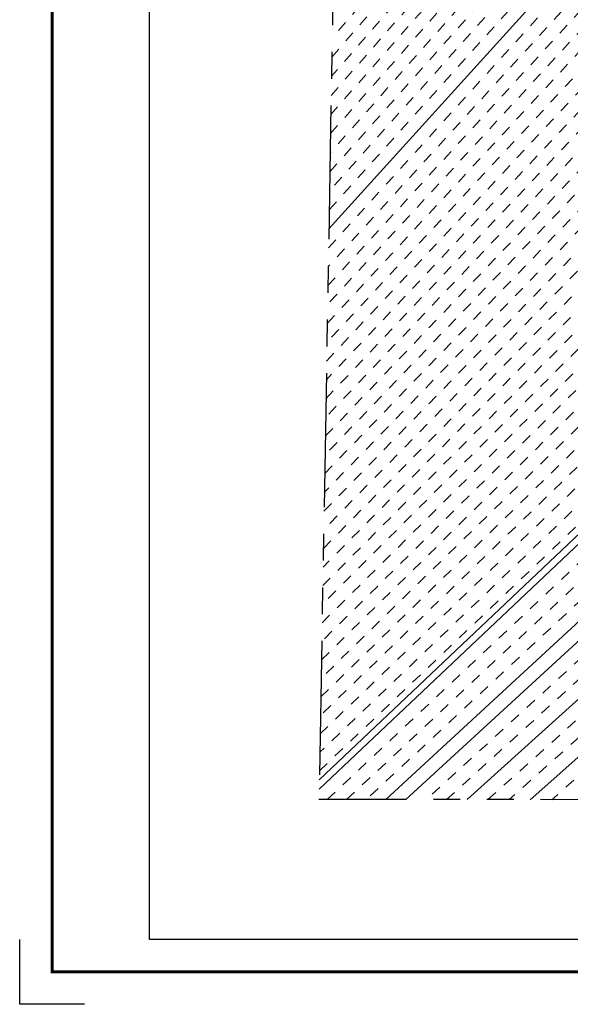
# Model space of a CAD drawing. Units: inches. Extents: x 1233582 to 1241792, y 566979 to 573389.
# Drawn here: x 1233582 to 1235278, y 566979 to 570012 of the extents above; entities that cross this region are included whole.
import ezdxf

# ---------------------------------------------------------------- set-up
doc = ezdxf.new("R2010")
doc.units = ezdxf.units.IN
doc.header["$LTSCALE"] = 330
doc.header["$MEASUREMENT"] = 0
doc.linetypes.add('DASHPROP4', pattern=[0.4, 0.1, -0.1, 0.1, -0.1])
doc.linetypes.add('PHANTOM', pattern=[2.5, 1.25, -0.25, 0.25, -0.25, 0.25, -0.25])
for name, color, linetype in [('GP-BORDER', 7, 'Continuous'), ('SV-DASHPROP', 7, 'DASHPROP4'), ('SV-PROPERT', 6, 'Continuous'), ('TIDE-SECT', 7, 'PHANTOM')]:
    doc.layers.add(name, color=color, linetype=linetype)

msp = doc.modelspace()

# ---------------------------------------------------------------- linework, layer by layer
at = {"layer": 'GP-BORDER'}
for p, q in [((1233581.8, 566978.6), (1233581.8, 567178.6)), ((1233781.8, 566978.6), (1233581.8, 566978.6))]:
    msp.add_line(p, q, dxfattribs=at)
at = {"layer": 'GP-BORDER', "const_width": 10}
msp.add_lwpolyline([(1241691.9, 567078.6), (1233681.8, 567078.6), (1233681.9, 573288.6), (1241692, 573288.6)], close=True, dxfattribs=at)
at = {"layer": 'GP-BORDER'}
msp.add_lwpolyline([(1233981.9, 573188.6), (1240441.9, 573188.6), (1240441.9, 567178.6), (1233981.8, 567178.6)], close=True, dxfattribs=at)
at = {"layer": 'SV-DASHPROP', "lineweight": 0}
for p, q in [((1236784.9, 572552.1), (1234544.5, 569956.1)), ((1234543.5, 569897), (1236814.5, 572516.1)), ((1234541.4, 569779.1), (1236917, 572493.1)), ((1236858.3, 572496.3), (1234542.5, 569838)), ((1236958.2, 572469.4), (1234540.4, 569720.2)), ((1234539.4, 569661.4), (1236997.3, 572442.9)), ((1234537.4, 569544), (1237105.2, 572422.2)), ((1237038.7, 572418.7), (1234538.4, 569602.7)), ((1237129.2, 572377.7), (1234536.3, 569485.4)), ((1234535.3, 569426.8), (1237142.8, 572321.4)), ((1234533.3, 569309.9), (1237186.6, 572226.8)), ((1237209.6, 572180.4), (1234532.3, 569251.5)), ((1234531.3, 569193.2), (1237229.5, 572130.5)), ((1237245.9, 572076.7), (1234530.3, 569135)), ((1234529.3, 569076.8), (1237258.2, 572018.4)), ((1237265.5, 571954.5), (1234528.3, 569018.7)), ((1234527.3, 568960.6), (1237266.3, 571883.8)), ((1237257.8, 571802.6), (1234526.2, 568902.1)), ((1234525.3, 568844.6), (1237232.6, 571705.1)), ((1237241, 571642.6), (1234524.3, 568786.8)), ((1234523.3, 568728.9), (1237236, 571566.1)), ((1237212.1, 571470.1), (1234522.3, 568671.2)), ((1234521.3, 568613.5), (1237212.4, 571399.4)), ((1237200.4, 571316.2), (1234520.3, 568555.8)), ((1234519.3, 568498.2), (1237143.5, 571187.1)), ((1237056.2, 571027.7), (1234518.3, 568440.7)), ((1234517.3, 568383.2), (1237009, 570910)), ((1236998.2, 570829.4), (1234516.3, 568325.8)), ((1234515.3, 568268.5), (1236961, 570722.7)), ((1236937.9, 570630.3), (1234514.3, 568211.2)), ((1234513.3, 568154), (1236914.8, 570538.4)), ((1236891.9, 570446.8), (1234512.3, 568096.8)), ((1234511.3, 568039.7), (1236853.8, 570340.8)), ((1236815.1, 570234.5), (1234510.3, 567982.6)), ((1234509.3, 567925.6), (1236783.6, 570135.7)), ((1236723.4, 570009.6), (1234508.4, 567868.7)), ((1234507.4, 567811.8), (1236716, 569934.9)), ((1236714.4, 569865.9), (1234506.4, 567755)), ((1234505.4, 567698.3), (1236717.4, 569801.5)), ((1234529.4, 567609.3), (1236734.7, 569683)), ((1234589, 567609.3), (1236748.2, 569628.3)), ((1236764.5, 569576.1), (1234649.3, 567609.3)), ((1236824.9, 569429.4), (1234834, 567609.2)), ((1234896.8, 567609.2), (1236848.6, 569383.4)), ((1235024.5, 567609.2), (1236901, 569295.4)), ((1236928.3, 569252), (1235089.4, 567609.2)), ((1236971.5, 569154.5), (1235221.4, 567609.1))]:
    msp.add_line(p, q, dxfattribs=at)
at = {"layer": 'SV-PROPERT'}
for p, q in [((1237160.9, 572270), (1234534.3, 569368.3)), ((1236720.5, 569770.6), (1234504.9, 567669.9)), ((1236724.4, 569740.7), (1234504.4, 567641.6)), ((1236782.8, 569525.7), (1234710.2, 567609.3)), ((1234771.8, 567609.2), (1236803, 569476.8)), ((1236874, 569338.7), (1234960.3, 567609.2)), ((1235155, 567609.1), (1236951.5, 569204.8))]:
    msp.add_line(p, q, dxfattribs=at)
at = {"layer": 'TIDE-SECT'}
for p in [(1234598, 573047.6), (1237249, 567608.6)]:
    msp.add_line(p, (1234503.9, 567609.3), dxfattribs=at)

doc.saveas('drawing.dxf')
